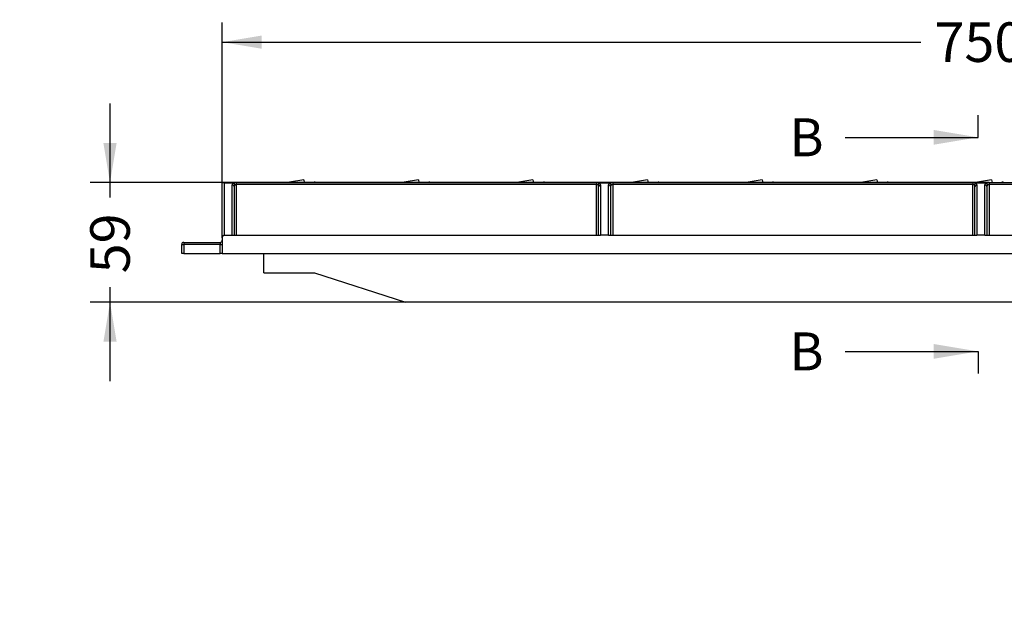
# Model space of a CAD drawing. Units: millimetres. Extents: x 0 to 294, y 0 to 204.
# Drawn here: x 0 to 78, y 90 to 136 of the extents above; entities that cross this region are included whole.
import ezdxf
from ezdxf import colors
from ezdxf.entities.mleader import LeaderData, LeaderLine
from ezdxf.enums import TextEntityAlignment as Align
from ezdxf.lldxf.tags import DXFTag
from ezdxf.math import Vec2, Vec3

# ---------------------------------------------------------------- set-up
doc = ezdxf.new("R2010")
doc.units = ezdxf.units.MM
for name, color, linetype in [('D-3DM', 7, 'Continuous'), ('D-3DR', 7, 'Continuous'), ('Predeterminado', 7, 'Continuous')]:
    doc.layers.add(name, color=color, linetype=linetype)
doc.styles.add('SEACAD_Arial', font='arial.ttf')
tags = doc.linetypes.add('CENTER2', pattern=[28.575, 19.05, -3.175, 3.175, -3.175]).pattern_tags.tags
tags[10:11] = [DXFTag(74, 4), DXFTag(75, 0), DXFTag(340, '0'), DXFTag(46, 0.0), DXFTag(50, 0.0), DXFTag(44, 0.0), DXFTag(45, 0.0)]
tags[8:9] = [DXFTag(74, 4), DXFTag(75, 0), DXFTag(340, '0'), DXFTag(46, 0.0), DXFTag(50, 0.0), DXFTag(44, 0.0), DXFTag(45, 0.0)]
tags[6:7] = [DXFTag(74, 4), DXFTag(75, 0), DXFTag(340, '0'), DXFTag(46, 0.0), DXFTag(50, 0.0), DXFTag(44, 0.0), DXFTag(45, 0.0)]
tags[4:5] = [DXFTag(74, 4), DXFTag(75, 0), DXFTag(340, '0'), DXFTag(46, 0.0), DXFTag(50, 0.0), DXFTag(44, 0.0), DXFTag(45, 0.0)]
doc.dimstyles.new('ISO', dxfattribs={"dimtxt": 3.125, "dimasz": 3.125, "dimexe": 1.5625, "dimexo": 0, "dimgap": 0.78125, "dimtad": 0, "dimlfac": 6.25, "dimtxsty": 'SEACAD_Arial', "dimblk1": '_SE_FILLED', "dimblk2": '_SE_FILLED', "dimsah": 1, "dimcen": 1.5625, "dimadec": 1, "dimazin": 0, "dimtfac": 0.5, "dimtmove": 0, "dimatfit": 3, "dimfxl": 1, "dimarcsym": 0})

# ---------------------------------------------------------------- blocks, each defined once
blk = doc.blocks.new('SE1')
at = {"layer": 'D-3DM', "color": 7, "linetype": 'Continuous'}
for p, q in [((16.011, 122.897), (16.077, 122.897)), ((16.011, 118.539), (16.011, 122.897)), ((16.077, 122.897), (16.891, 122.897)), ((16.891, 122.866), (16.171, 122.866)), ((16.171, 122.866), (16.171, 118.737)), ((16.811, 118.737), (16.811, 122.713)), ((16.891, 122.897), (17.131, 122.897)), ((16.891, 122.897), (16.891, 122.866)), ((16.971, 122.584), (16.971, 118.737)), ((17.011, 122.737), (17.131, 122.737)), ((17.131, 122.897), (45.611, 122.897)), ((17.131, 122.897), (17.131, 122.737)), ((17.131, 122.737), (17.131, 118.737)), ((45.611, 122.737), (17.131, 122.737)), ((45.611, 122.897), (45.851, 122.897)), ((45.611, 122.897), (45.611, 122.737)), ((45.611, 118.737), (45.611, 122.737)), ((45.611, 122.737), (45.731, 122.737)), ((45.771, 118.737), (45.771, 122.584)), ((45.851, 122.897), (46.651, 122.897)), ((45.851, 122.897), (45.851, 122.866)), ((46.651, 122.866), (45.851, 122.866)), ((45.931, 122.713), (45.931, 118.737)), ((46.571, 118.737), (46.571, 122.713)), ((46.651, 122.897), (46.891, 122.897)), ((46.651, 122.897), (46.651, 122.866)), ((46.731, 122.584), (46.731, 118.737)), ((46.771, 122.737), (46.891, 122.737)), ((46.891, 122.897), (75.371, 122.897)), ((46.891, 122.897), (46.891, 122.737)), ((46.891, 122.737), (46.891, 118.737)), ((75.371, 122.737), (46.891, 122.737)), ((75.371, 122.897), (75.611, 122.897)), ((75.371, 122.897), (75.371, 122.737)), ((75.371, 118.737), (75.371, 122.737)), ((75.371, 122.737), (75.491, 122.737)), ((75.531, 118.737), (75.531, 122.584)), ((75.611, 122.897), (76.411, 122.897)), ((75.611, 122.897), (75.611, 122.866)), ((76.411, 122.866), (75.611, 122.866)), ((75.691, 122.713), (75.691, 118.737)), ((76.331, 118.737), (76.331, 122.713)), ((76.411, 122.897), (76.651, 122.897)), ((76.411, 122.897), (76.411, 122.866)), ((76.491, 122.584), (76.491, 118.737)), ((76.531, 122.737), (76.651, 122.737)), ((76.651, 122.897), (105.131, 122.897)), ((76.651, 122.897), (76.651, 122.737)), ((76.651, 122.737), (76.651, 118.737)), ((105.131, 122.737), (76.651, 122.737)), ((16.011, 118.539), (16.011, 117.297)), ((16.171, 118.737), (16.811, 118.737)), ((16.811, 118.737), (45.931, 118.737)), ((46.571, 118.737), (45.931, 118.737)), ((46.571, 118.737), (75.691, 118.737)), ((76.331, 118.737), (75.691, 118.737)), ((76.331, 118.737), (105.451, 118.737)), ((12.811, 117.297), (12.811, 118.017)), ((12.811, 118.017), (12.971, 118.017)), ((12.971, 118.177), (15.851, 118.177)), ((12.971, 118.177), (12.971, 118.017)), ((12.971, 118.017), (12.971, 117.297)), ((15.851, 118.017), (12.971, 118.017)), ((15.851, 118.177), (15.851, 118.017)), ((15.851, 117.297), (15.851, 118.017)), ((15.851, 118.017), (16.011, 118.017)), ((12.971, 117.297), (12.811, 117.297)), ((12.971, 117.297), (15.851, 117.297)), ((16.011, 117.297), (15.851, 117.297)), ((16.011, 117.297), (136.011, 117.297))]:
    blk.add_line(p, q, dxfattribs=at)
for centre, start, end in [((12.971, 118.017), 90, 180), ((15.851, 118.337), 270, 0)]:
    blk.add_arc(centre, 0.16, start, end, dxfattribs=at)
for centre, major_axis, ratio, start_param, end_param in [((16.171, 122.737), (-0.142, 0.142), 0.511311, 5.185045, 5.81053), ((17.131, 122.713), (-0.32, 0), 0.722222, 5.560132, 6.283185), ((16.811, 122.584), (-0.16, 0), 0.810679, 3.141593, 4.712389), ((16.891, 122.737), (0, 0.16), 0.749789, 4.712389, 6.283185), ((16.891, 122.737), (-0.101, 0.124), 0.659325, 4.217573, 5.390554), ((17.131, 122.584), (0, 0.231), 0.692308, 0.847743, 1.570796), ((45.851, 122.737), (0, 0.16), 0.749789, 0, 1.570796), ((45.851, 122.737), (-0.101, -0.124), 0.659325, 4.034224, 5.207205), ((45.611, 122.584), (0, 0.231), 0.692308, 4.712389, 5.435442), ((45.931, 122.584), (-0.16, 0), 0.810679, 4.712389, 6.283185), ((45.611, 122.713), (-0.32, 0), 0.722222, 3.141593, 3.864646), ((46.891, 122.713), (-0.32, 0), 0.722222, 5.560132, 6.283185), ((46.571, 122.584), (-0.16, 0), 0.810679, 3.141593, 4.712389), ((46.651, 122.737), (0, 0.16), 0.749789, 4.712389, 6.283185), ((46.651, 122.737), (-0.101, 0.124), 0.659325, 4.217573, 5.390554), ((46.891, 122.584), (0, 0.231), 0.692308, 0.847743, 1.570796), ((75.611, 122.737), (0, 0.16), 0.749789, 0, 1.570796), ((75.611, 122.737), (-0.101, -0.124), 0.659325, 4.034224, 5.207205), ((75.371, 122.584), (0, 0.231), 0.692308, 4.712389, 5.435442), ((75.691, 122.584), (-0.16, 0), 0.810679, 4.712389, 6.283185), ((75.371, 122.713), (-0.32, 0), 0.722222, 3.141593, 3.864646), ((76.651, 122.713), (-0.32, 0), 0.722222, 5.560132, 6.283185), ((76.331, 122.584), (-0.16, 0), 0.810679, 3.141593, 4.712389), ((76.411, 122.737), (0, 0.16), 0.749789, 4.712389, 6.283185), ((76.411, 122.737), (-0.101, 0.124), 0.659325, 4.217573, 5.390554), ((76.651, 122.584), (0, 0.231), 0.692308, 0.847743, 1.570796), ((16.171, 118.539), (0, -0.197), 0.810679, 3.141593, 4.712389)]:
    blk.add_ellipse(centre, major_axis=major_axis, ratio=ratio, start_param=start_param, end_param=end_param, dxfattribs=at)
at = {"layer": 'D-3DR', "color": 7, "linetype": 'Continuous'}
for p, q in [((22.458, 123.131), (21.343, 122.942)), ((22.458, 123.131), (22.498, 122.897)), ((31.524, 123.131), (30.409, 122.942)), ((31.524, 123.131), (31.564, 122.897)), ((40.59, 123.131), (39.475, 122.942)), ((40.59, 123.131), (40.63, 122.897)), ((49.657, 123.131), (48.541, 122.942)), ((49.657, 123.131), (49.696, 122.897)), ((58.723, 123.131), (57.607, 122.942)), ((58.723, 123.131), (58.763, 122.897)), ((67.789, 123.131), (66.674, 122.942)), ((67.789, 123.131), (67.829, 122.897)), ((76.855, 123.131), (75.74, 122.942)), ((76.855, 123.131), (76.895, 122.897)), ((21.343, 122.942), (21.077, 122.897)), ((21.343, 122.942), (21.35, 122.897)), ((22.991, 122.897), (23.276, 122.945)), ((23.284, 122.897), (23.276, 122.945)), ((30.409, 122.942), (30.143, 122.897)), ((30.409, 122.942), (30.416, 122.897)), ((32.057, 122.897), (32.343, 122.945)), ((32.351, 122.897), (32.343, 122.945)), ((39.475, 122.942), (39.209, 122.897)), ((39.475, 122.942), (39.483, 122.897)), ((41.124, 122.897), (41.409, 122.945)), ((41.417, 122.897), (41.409, 122.945)), ((48.541, 122.942), (48.275, 122.897)), ((48.541, 122.942), (48.549, 122.897)), ((50.191, 122.897), (50.476, 122.945)), ((50.476, 122.945), (50.484, 122.897)), ((57.607, 122.942), (57.341, 122.897)), ((57.607, 122.942), (57.615, 122.897)), ((59.257, 122.897), (59.543, 122.945)), ((59.543, 122.945), (59.551, 122.897)), ((66.674, 122.942), (66.408, 122.897)), ((66.674, 122.942), (66.681, 122.897)), ((68.324, 122.897), (68.609, 122.945)), ((68.609, 122.945), (68.617, 122.897)), ((75.74, 122.942), (75.474, 122.897)), ((75.74, 122.942), (75.747, 122.897)), ((77.391, 122.897), (77.676, 122.945)), ((77.676, 122.945), (77.684, 122.897)), ((19.297, 117.297), (19.303, 117.283)), ((19.303, 115.777), (19.303, 117.297)), ((19.303, 115.777), (23.303, 115.777)), ((20.103, 115.771), (20.105, 115.777)), ((20.103, 115.777), (20.103, 115.771)), ((23.303, 115.777), (30.503, 113.449)), ((121.063, 113.449), (30.503, 113.449))]:
    blk.add_line(p, q, dxfattribs=at)
for centre in [(23.303, 122.787), (32.369, 122.787), (41.436, 122.787), (50.503, 122.787), (59.569, 122.787), (68.636, 122.787), (77.703, 122.787)]:
    blk.add_arc(centre, 0.16, 43.14402, 99.62359, dxfattribs=at)
blk = doc.blocks.new('SE8')
at = {"color": 7, "linetype": 'Continuous', "style": 'SEACAD_Arial'}
blk.add_text('B', height=3, dxfattribs=at).set_placement((60.88, 127.978), align=Align.TOP_LEFT)
blk = doc.blocks.new('SE9')
at = {"color": 7, "linetype": 'Continuous', "style": 'SEACAD_Arial'}
blk.add_text('B', height=3, dxfattribs=at).set_placement((60.88, 111.055), align=Align.TOP_LEFT)
blk = doc.blocks.new('SEANNOT_GROUP2')
at = {"linetype": 'Continuous'}
blk.add_hatch(color=7, dxfattribs=at).paths.add_polyline_path([(72.283, 125.895), (75.783, 126.478), (72.283, 127.061)])
at = {"color": 7, "linetype": 'Continuous'}
blk.add_lwpolyline([(65.283, 126.478), (75.783, 126.478)], dxfattribs=at)
blk = doc.blocks.new('SEANNOT_GROUP3')
at = {"linetype": 'Continuous'}
blk.add_hatch(color=7, dxfattribs=at).paths.add_polyline_path([(72.283, 108.972), (75.783, 109.555), (72.283, 110.138)])
at = {"color": 7, "linetype": 'Continuous'}
blk.add_lwpolyline([(65.283, 109.555), (75.783, 109.555)], dxfattribs=at)
blk = doc.blocks.new('SE7')
at = {"layer": 'Predeterminado', "color": 7, "linetype": 'CENTER2'}
for p, q in [((75.783, 126.478), (75.783, 128.228)), ((75.783, 109.555), (75.783, 107.805))]:
    blk.add_line(p, q, dxfattribs=at)
at = {"layer": 'Predeterminado', "color": 7, "linetype": 'CENTER2', "const_width": 0.0005}
blk.add_lwpolyline([(75.783, 126.478), (75.783, 109.555)], dxfattribs=at)
at = {"layer": 'Predeterminado'}
for name in ['SE8', 'SEANNOT_GROUP2', 'SE9', 'SEANNOT_GROUP3']:
    blk.add_blockref(name, (0, 0), dxfattribs=at)
blk = doc.blocks.new('DMBLK1')
at = {"layer": 'Predeterminado', "linetype": 'Continuous'}
for points in [[(19.136, 134.525), (16.011, 134.004), (19.136, 133.483)], [(132.886, 134.525), (132.886, 133.483), (136.011, 134.004)]]:
    blk.add_hatch(color=7, dxfattribs=at).paths.add_polyline_path(points)
at = {"layer": 'Predeterminado', "color": 7, "linetype": 'Continuous'}
for p, q in [((16.011, 122.897), (16.011, 135.566)), ((136.011, 122.897), (136.011, 135.566)), ((16.011, 134.004), (71.249, 134.004)), ((80.773, 134.004), (136.011, 134.004))]:
    blk.add_line(p, q, dxfattribs=at)
at = {"layer": 'Predeterminado', "color": 7, "linetype": 'Continuous', "style": 'SEACAD_Arial'}
blk.add_text('750', height=3.125, dxfattribs=at).set_placement((72.342, 135.566), align=Align.TOP_LEFT)
blk = doc.blocks.new('_SE_FILLED')
at = {"color": 0}
blk.add_line((0, 0), (-1, 0), dxfattribs=at)
blk.add_solid([(0, 0), (-1, -0.1665), (-1, 0.1665), (0, 0)], dxfattribs=at)
blk = doc.blocks.new('DMBLK12')
at = {"layer": 'Predeterminado', "linetype": 'Continuous'}
for points in [[(6.622, 126.022), (7.143, 122.897), (7.664, 126.022)], [(6.622, 110.324), (7.664, 110.324), (7.143, 113.449)]]:
    blk.add_hatch(color=7, dxfattribs=at).paths.add_polyline_path(points)
at = {"layer": 'Predeterminado', "color": 7, "linetype": 'Continuous'}
for p, q in [((7.143, 121.712), (7.143, 129.147)), ((76.651, 122.897), (5.58, 122.897)), ((7.143, 107.199), (7.143, 114.633)), ((30.503, 113.449), (5.58, 113.449))]:
    blk.add_line(p, q, dxfattribs=at)
at = {"layer": 'Predeterminado', "color": 7, "linetype": 'Continuous', "style": 'SEACAD_Arial'}
blk.add_text('59', height=3.125, rotation=90, dxfattribs=at).set_placement((5.58, 115.727), align=Align.TOP_LEFT)
blk = doc.blocks.new('_Dot')
at = {"color": 0, "linetype": 'ByBlock', "lineweight": -2}
blk.add_line((-0.5, 0), (-1, 0), dxfattribs=at)
at = {"color": 0, "linetype": 'ByBlock', "const_width": 0.5}
blk.add_lwpolyline([(-0.25, 0, 1), (0.25, 0, 1)], format="xyb", close=True, dxfattribs=at)

msp = doc.modelspace()

# ---------------------------------------------------------------- block references
at = {"layer": 'Predeterminado'}
for name in ['SE7', 'SE1']:
    msp.add_blockref(name, (0, 0), dxfattribs=at)

# ---------------------------------------------------------------- dimensions: what is measured, and where the dimension line sits
at = {"layer": 'Predeterminado', "color": 7, "linetype": 'Continuous'}
dim = msp.add_linear_dim(base=(16.0109, 134.0038), p1=(16.0109, 122.8965), p2=(136.0109, 122.8965), angle=0, text='\\A1;<>', dimstyle='ISO', dxfattribs=at)
dim.commit()
dim.dimension.update_dxf_attribs({"geometry": 'DMBLK1', "text_midpoint": (76.0109, 134.0038), "dimtype": 161})
dim = msp.add_linear_dim(base=(7.1429, 122.8965), p1=(121.0626, 113.4491), p2=(76.6509, 122.8965), angle=90, text='\\A1;<>', dimstyle='ISO', override={"dimdec": 0}, dxfattribs=at)
dim.commit()
dim.dimension.update_dxf_attribs({"geometry": 'DMBLK12', "text_midpoint": (7.1429, 118.1728), "dimtype": 160})

# ---------------------------------------------------------------- leaders
ml = msp.add_multileader_mtext('Standard', dxfattribs=at)
ml.set_content('{\\pxsm0.9;\\fArial|b0||i0||c0|p34;\\W1.;D-3B\\P}', color=256)
ml.set_leader_properties()
ml.set_arrow_properties(name='DOT')
ml.build(insert=Vec2(0, 0))
ml.multileader.update_dxf_attribs({"leader_type": 0, "dogleg_length": 0})
ctx = ml.context
ctx.base_point, ctx.landing_gap_size = Vec3(6.986, 198.8454), 1.4
notes = []
notes.append((ctx, [(0, (0, 0, 0), (0, 0), (1, 0), 1, [])]))
ctx.mtext.insert = Vec3(8.986, 200.8794)
ml = msp.add_multileader_mtext('Standard', dxfattribs=at)
ml.set_content('{\\pxsm0.9;\\fArial TUR|b0||i0||c0|p34;\\W1.;Reja y marco imbornal abatible y reversible modelo "Teide".\\P}', color=256)
ml.set_leader_properties()
ml.set_arrow_properties(name='DOT')
ml.build(insert=Vec2(0, 0))
ml.multileader.update_dxf_attribs({"leader_type": 0, "dogleg_length": 0, "arrow_head_size": 2.5})
ctx = ml.context
ctx.base_point, ctx.char_height, ctx.arrow_head_size, ctx.landing_gap_size = Vec3(6.6394, 191.8973), 2.5, 2.5, 0.875
notes.append((ctx, [(0, (0, 0, 0), (0, 0), (1, 0), 1, [])]))
ctx.mtext.insert = Vec3(8.6394, 193.5136)
ml = msp.add_multileader_mtext('Standard', dxfattribs=at)
ml.set_content('{\\pxsm0.9;\\fArial|b0||i0||c0|p34;\\W1.;Revision: 01 - 07/07/2021\\P}', color=256)
ml.set_leader_properties()
ml.set_arrow_properties(name='DOT')
ml.build(insert=Vec2(0, 0))
ml.multileader.update_dxf_attribs({"leader_type": 0, "dogleg_length": 0, "arrow_head_size": 2})
ctx = ml.context
ctx.base_point, ctx.char_height, ctx.arrow_head_size, ctx.landing_gap_size = Vec3(7.1374, 188.1007), 2, 2, 0.7
notes.append((ctx, [(0, (0, 0, 0), (0, 0), (1, 0), 1, [])]))
ctx.mtext.insert = Vec3(9.1374, 189.1177)
for ctx, leaders in notes:
    for number, flags, end, landing, length, lines in leaders:
        leader = LeaderData()
        leader.index, (leader.has_last_leader_line, leader.has_dogleg_vector, leader.attachment_direction) = number, flags
        leader.last_leader_point, leader.dogleg_vector, leader.dogleg_length = Vec3(end), Vec3(landing), length
        for number, points, colour, breaks in lines:
            line = LeaderLine()
            line.index, line.vertices, line.color, line.breaks = number, Vec3.list(points), colors.encode_raw_color(colour), breaks
            leader.lines.append(line)
        ctx.leaders.append(leader)

doc.saveas('drawing.dxf')
